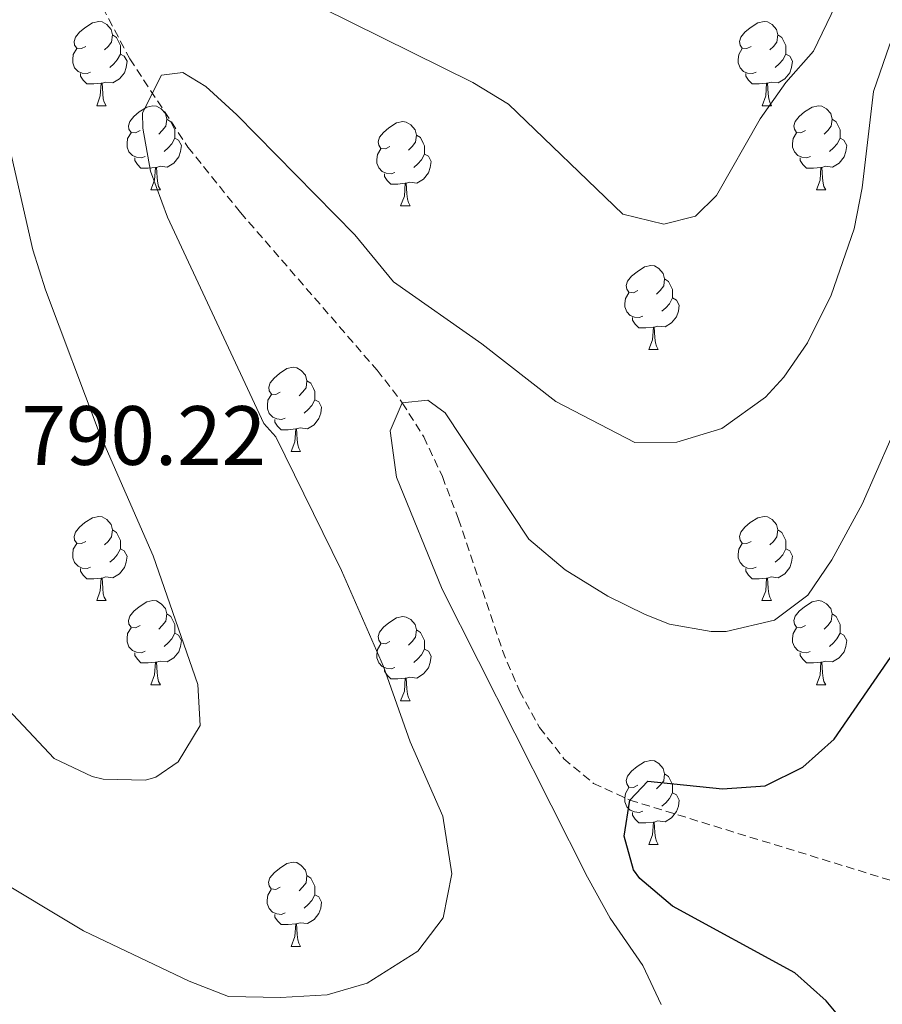
# Model space of a CAD drawing. Units: metres. Extents: x 555478 to 559957, y 4719007 to 4722014.
# Drawn here: x 556983 to 557086, y 4721137 to 4721255 of the extents above; entities that cross this region are included whole.
import ezdxf
from ezdxf.enums import TextEntityAlignment as Align

# ---------------------------------------------------------------- set-up
doc = ezdxf.new("R2010")
doc.units = ezdxf.units.M
doc.header["$MEASUREMENT"] = 0
doc.linetypes.add('TRAZOSX2', pattern=[1.5, 1, -0.5])
for name, color, linetype, lineweight in [('Level 11', 142, 'TRAZOSX2', 13), ('Level 36', 19, 'Continuous', 40), ('Level 4', 36, 'Continuous', 30), ('Level 41', 19, 'Continuous', 0), ('Level 5', 36, 'Continuous', 0)]:
    doc.layers.add(name, color=color, linetype=linetype, lineweight=lineweight)
doc.styles.add('Arial', font='ARIAL.TTF', dxfattribs={"height": 0.2})

msp = doc.modelspace()

# ---------------------------------------------------------------- linework, layer by layer
at = {"layer": 'Level 11', "color": 142, "linetype": 'TRAZOSX2', "lineweight": 13}
msp.add_polyline3d([(556991.61, 4721258.86, 787.26), (556996.25, 4721250.09, 785.66), (557003.17, 4721239.58, 784.15), (557009.43, 4721231.79, 783.06), (557025.72, 4721213, 780.5), (557028.73, 4721209.1, 780.01), (557031.29, 4721205.04, 779.56), (557033.51, 4721200.31, 779.12), (557035.43, 4721195.24, 778.71), (557040.67, 4721179.58, 777.5), (557042.7, 4721174.76, 777.08), (557045.1, 4721170.4, 776.62), (557048, 4721166.67, 776.14), (557051.54, 4721163.73, 775.6), (557055.85, 4721161.74, 775.01), (557093.85, 4721150.06, 770.01)], dxfattribs=at)
at = {"layer": 'Level 36', "color": 92, "linetype": 'Continuous', "lineweight": 0}
for points in [[(556991, 4721251.57, 0.01), (556990.47, 4721251.31, 0.01), (556989.94, 4721251.36, 0.01), (556989.67, 4721251.73, 0.01), (556989.62, 4721252.16, 0.01), (556989.78, 4721252.68, 0.01), (556990.26, 4721253.27, 0.01), (556990.89, 4721253.8, 0.01), (556991.79, 4721254.39, 0.01), (556992.54, 4721254.55, 0.01), (556992.96, 4721254.49, 0.01), (556993.49, 4721254.18, 0.01), (556994.02, 4721253.59, 0.01), (556994.18, 4721252.95, 0.01), (556994.07, 4721252.1, 0.01), (556993.65, 4721251.57, 0.01), (556993.23, 4721251.15, 0.01)], [(557070.33, 4721251.57, 0.01), (557069.8, 4721251.31, 0.01), (557069.27, 4721251.36, 0.01), (557069, 4721251.73, 0.01), (557068.95, 4721252.16, 0.01), (557069.11, 4721252.68, 0.01), (557069.59, 4721253.27, 0.01), (557070.22, 4721253.8, 0.01), (557071.12, 4721254.39, 0.01), (557071.87, 4721254.55, 0.01), (557072.29, 4721254.49, 0.01), (557072.82, 4721254.18, 0.01), (557073.35, 4721253.59, 0.01), (557073.51, 4721252.95, 0.01), (557073.4, 4721252.1, 0.01), (557072.98, 4721251.57, 0.01), (557072.56, 4721251.15, 0.01)], [(556994.18, 4721252.95, 0.01), (556994.66, 4721252.64, 0.01), (556994.97, 4721252, 0.01), (556995.13, 4721251.68, 0.01), (556995.13, 4721251.1, 0.01), (556995.13, 4721250.67, 0.01), (556994.76, 4721249.98, 0.01), (556994.34, 4721249.5, 0.01), (556993.86, 4721249.08, 0.01)], [(557073.51, 4721252.95, 0.01), (557073.99, 4721252.64, 0.01), (557074.3, 4721252, 0.01), (557074.46, 4721251.68, 0.01), (557074.46, 4721251.1, 0.01), (557074.46, 4721250.67, 0.01), (557074.09, 4721249.98, 0.01), (557073.67, 4721249.5, 0.01), (557073.19, 4721249.08, 0.01)], [(556991.58, 4721248.49, 0.01), (556991.16, 4721248.33, 0.01), (556990.57, 4721248.39, 0.01), (556990.1, 4721248.6, 0.01), (556989.67, 4721249.03, 0.01), (556989.46, 4721249.61, 0.01), (556989.46, 4721250.03, 0.01), (556989.51, 4721250.62, 0.01), (556989.94, 4721251.31, 0.01)], [(557070.91, 4721248.49, 0.01), (557070.49, 4721248.33, 0.01), (557069.9, 4721248.39, 0.01), (557069.43, 4721248.6, 0.01), (557069, 4721249.03, 0.01), (557068.79, 4721249.61, 0.01), (557068.79, 4721250.03, 0.01), (557068.84, 4721250.62, 0.01), (557069.27, 4721251.31, 0.01)], [(556995.13, 4721250.67, 0.01), (556995.59, 4721250.42, 0.01), (556995.93, 4721249.81, 0.01), (556995.82, 4721249.08, 0.01), (556995.61, 4721248.44, 0.01), (556995.03, 4721247.7, 0.01), (556994.23, 4721247.22, 0.01), (556993.38, 4721247.33, 0.01), (556992.95, 4721247.2, 0.01)], [(557074.46, 4721250.67, 0.01), (557074.92, 4721250.42, 0.01), (557075.26, 4721249.81, 0.01), (557075.15, 4721249.08, 0.01), (557074.94, 4721248.44, 0.01), (557074.36, 4721247.7, 0.01), (557073.56, 4721247.22, 0.01), (557072.71, 4721247.33, 0.01), (557072.28, 4721247.2, 0.01)], [(556992.84, 4721247.2, 0.01), (556991.95, 4721247.11, 0.01), (556991.11, 4721247.11, 0.01), (556990.68, 4721247.54, 0.01), (556990.36, 4721248.02, 0.01), (556990.36, 4721248.33, 0.01)], [(557072.17, 4721247.2, 0.01), (557071.28, 4721247.11, 0.01), (557070.44, 4721247.11, 0.01), (557070.01, 4721247.54, 0.01), (557069.69, 4721248.02, 0.01), (557069.69, 4721248.33, 0.01)], [(556992.3, 4721244.51, 0.01), (556992.73, 4721245.67, 0.01), (556992.84, 4721247.2, 0.01), (556992.95, 4721247.2, 0.01), (556992.99, 4721246.61, 0.01), (556993.02, 4721245.93, 0.01), (556993.09, 4721245.31, 0.01), (556993.21, 4721244.91, 0.01), (556993.42, 4721244.51, 0.01)], [(557071.63, 4721244.51, 0.01), (557072.06, 4721245.67, 0.01), (557072.17, 4721247.2, 0.01), (557072.28, 4721247.2, 0.01), (557072.32, 4721246.61, 0.01), (557072.35, 4721245.93, 0.01), (557072.42, 4721245.31, 0.01), (557072.54, 4721244.91, 0.01), (557072.75, 4721244.51, 0.01)], [(556992.3, 4721244.51, 0.01), (556993.42, 4721244.51, 0.01)], [(556997.47, 4721241.54, 0.01), (556996.94, 4721241.27, 0.01), (556996.41, 4721241.33, 0.01), (556996.15, 4721241.7, 0.01), (556996.09, 4721242.12, 0.01), (556996.25, 4721242.64, 0.01), (556996.73, 4721243.24, 0.01), (556997.37, 4721243.77, 0.01), (556998.27, 4721244.35, 0.01), (556999.01, 4721244.51, 0.01), (556999.44, 4721244.46, 0.01), (556999.97, 4721244.14, 0.01), (557000.5, 4721243.56, 0.01), (557000.66, 4721242.92, 0.01), (557000.55, 4721242.07, 0.01), (557000.12, 4721241.54, 0.01), (556999.7, 4721241.11, 0.01)], [(557071.63, 4721244.51, 0.01), (557072.75, 4721244.51, 0.01)], [(557076.8, 4721241.54, 0.01), (557076.27, 4721241.27, 0.01), (557075.74, 4721241.33, 0.01), (557075.48, 4721241.7, 0.01), (557075.42, 4721242.12, 0.01), (557075.58, 4721242.64, 0.01), (557076.06, 4721243.24, 0.01), (557076.7, 4721243.77, 0.01), (557077.6, 4721244.35, 0.01), (557078.34, 4721244.51, 0.01), (557078.77, 4721244.46, 0.01), (557079.3, 4721244.14, 0.01), (557079.83, 4721243.56, 0.01), (557079.99, 4721242.92, 0.01), (557079.88, 4721242.07, 0.01), (557079.45, 4721241.54, 0.01), (557079.03, 4721241.11, 0.01)], [(557000.66, 4721242.92, 0.01), (557001.13, 4721242.6, 0.01), (557001.45, 4721241.96, 0.01), (557001.61, 4721241.64, 0.01), (557001.61, 4721241.06, 0.01), (557001.61, 4721240.64, 0.01), (557001.24, 4721239.95, 0.01), (557000.82, 4721239.47, 0.01), (557000.34, 4721239.05, 0.01)], [(557027.25, 4721239.63, 0.01), (557026.72, 4721239.37, 0.01), (557026.19, 4721239.42, 0.01), (557025.92, 4721239.79, 0.01), (557025.87, 4721240.22, 0.01), (557026.03, 4721240.74, 0.01), (557026.51, 4721241.33, 0.01), (557027.14, 4721241.86, 0.01), (557028.04, 4721242.45, 0.01), (557028.79, 4721242.61, 0.01), (557029.21, 4721242.55, 0.01), (557029.74, 4721242.24, 0.01), (557030.27, 4721241.65, 0.01), (557030.43, 4721241.01, 0.01), (557030.32, 4721240.16, 0.01), (557029.9, 4721239.63, 0.01), (557029.48, 4721239.21, 0.01)], [(557079.99, 4721242.92, 0.01), (557080.46, 4721242.6, 0.01), (557080.78, 4721241.96, 0.01), (557080.94, 4721241.64, 0.01), (557080.94, 4721241.06, 0.01), (557080.94, 4721240.64, 0.01), (557080.57, 4721239.95, 0.01), (557080.15, 4721239.47, 0.01), (557079.67, 4721239.05, 0.01)], [(556998.06, 4721238.46, 0.01), (556997.63, 4721238.3, 0.01), (556997.05, 4721238.36, 0.01), (556996.57, 4721238.57, 0.01), (556996.15, 4721238.99, 0.01), (556995.93, 4721239.58, 0.01), (556995.93, 4721240, 0.01), (556995.99, 4721240.58, 0.01), (556996.41, 4721241.27, 0.01)], [(557001.61, 4721240.64, 0.01), (557002.06, 4721240.39, 0.01), (557002.41, 4721239.77, 0.01), (557002.3, 4721239.05, 0.01), (557002.09, 4721238.41, 0.01), (557001.5, 4721237.67, 0.01), (557000.71, 4721237.19, 0.01), (556999.86, 4721237.29, 0.01), (556999.43, 4721237.16, 0.01)], [(557030.43, 4721241.01, 0.01), (557030.91, 4721240.7, 0.01), (557031.22, 4721240.06, 0.01), (557031.38, 4721239.74, 0.01), (557031.38, 4721239.16, 0.01), (557031.38, 4721238.73, 0.01), (557031.01, 4721238.04, 0.01), (557030.59, 4721237.56, 0.01), (557030.11, 4721237.14, 0.01)], [(557077.39, 4721238.46, 0.01), (557076.96, 4721238.3, 0.01), (557076.38, 4721238.36, 0.01), (557075.9, 4721238.57, 0.01), (557075.48, 4721238.99, 0.01), (557075.26, 4721239.58, 0.01), (557075.26, 4721240, 0.01), (557075.32, 4721240.58, 0.01), (557075.74, 4721241.27, 0.01)], [(557080.94, 4721240.64, 0.01), (557081.39, 4721240.39, 0.01), (557081.74, 4721239.77, 0.01), (557081.63, 4721239.05, 0.01), (557081.42, 4721238.41, 0.01), (557080.83, 4721237.67, 0.01), (557080.04, 4721237.19, 0.01), (557079.19, 4721237.29, 0.01), (557078.76, 4721237.16, 0.01)], [(557027.83, 4721236.55, 0.01), (557027.41, 4721236.39, 0.01), (557026.82, 4721236.45, 0.01), (557026.35, 4721236.66, 0.01), (557025.92, 4721237.09, 0.01), (557025.71, 4721237.67, 0.01), (557025.71, 4721238.09, 0.01), (557025.76, 4721238.68, 0.01), (557026.19, 4721239.37, 0.01)], [(556999.32, 4721237.16, 0.01), (556998.43, 4721237.08, 0.01), (556997.58, 4721237.08, 0.01), (556997.16, 4721237.51, 0.01), (556996.84, 4721237.98, 0.01), (556996.84, 4721238.3, 0.01)], [(557031.38, 4721238.73, 0.01), (557031.84, 4721238.48, 0.01), (557032.18, 4721237.87, 0.01), (557032.07, 4721237.14, 0.01), (557031.86, 4721236.5, 0.01), (557031.28, 4721235.76, 0.01), (557030.48, 4721235.28, 0.01), (557029.63, 4721235.39, 0.01), (557029.2, 4721235.26, 0.01)], [(557078.65, 4721237.16, 0.01), (557077.76, 4721237.08, 0.01), (557076.91, 4721237.08, 0.01), (557076.49, 4721237.51, 0.01), (557076.17, 4721237.98, 0.01), (557076.17, 4721238.3, 0.01)], [(556998.77, 4721234.48, 0.01), (556999.21, 4721235.64, 0.01), (556999.32, 4721237.16, 0.01), (556999.43, 4721237.16, 0.01), (556999.46, 4721236.58, 0.01), (556999.5, 4721235.89, 0.01), (556999.57, 4721235.28, 0.01), (556999.68, 4721234.88, 0.01), (556999.9, 4721234.48, 0.01)], [(557078.1, 4721234.48, 0.01), (557078.54, 4721235.64, 0.01), (557078.65, 4721237.16, 0.01), (557078.76, 4721237.16, 0.01), (557078.79, 4721236.58, 0.01), (557078.83, 4721235.89, 0.01), (557078.9, 4721235.28, 0.01), (557079.01, 4721234.88, 0.01), (557079.23, 4721234.48, 0.01)], [(557029.09, 4721235.26, 0.01), (557028.2, 4721235.17, 0.01), (557027.36, 4721235.17, 0.01), (557026.93, 4721235.6, 0.01), (557026.61, 4721236.08, 0.01), (557026.61, 4721236.39, 0.01)], [(556998.77, 4721234.48, 0.01), (556999.9, 4721234.48, 0.01)], [(557028.54, 4721232.57, 0.01), (557028.98, 4721233.73, 0.01), (557029.09, 4721235.26, 0.01), (557029.2, 4721235.26, 0.01), (557029.24, 4721234.67, 0.01), (557029.27, 4721233.99, 0.01), (557029.34, 4721233.37, 0.01), (557029.46, 4721232.97, 0.01), (557029.67, 4721232.57, 0.01)], [(557078.1, 4721234.48, 0.01), (557079.23, 4721234.48, 0.01)], [(557028.54, 4721232.57, 0.01), (557029.67, 4721232.57, 0.01)], [(557056.82, 4721222.49, 0.01), (557056.29, 4721222.22, 0.01), (557055.76, 4721222.28, 0.01), (557055.5, 4721222.65, 0.01), (557055.44, 4721223.08, 0.01), (557055.6, 4721223.6, 0.01), (557056.08, 4721224.19, 0.01), (557056.72, 4721224.72, 0.01), (557057.62, 4721225.3, 0.01), (557058.36, 4721225.46, 0.01), (557058.79, 4721225.41, 0.01), (557059.32, 4721225.1, 0.01), (557059.85, 4721224.51, 0.01), (557060.01, 4721223.87, 0.01), (557059.9, 4721223.02, 0.01), (557059.47, 4721222.49, 0.01), (557059.05, 4721222.06, 0.01)], [(557060.01, 4721223.87, 0.01), (557060.48, 4721223.56, 0.01), (557060.8, 4721222.92, 0.01), (557060.96, 4721222.6, 0.01), (557060.96, 4721222.02, 0.01), (557060.96, 4721221.59, 0.01), (557060.59, 4721220.9, 0.01), (557060.17, 4721220.42, 0.01), (557059.69, 4721220, 0.01)], [(557057.41, 4721219.41, 0.01), (557056.98, 4721219.25, 0.01), (557056.4, 4721219.31, 0.01), (557055.92, 4721219.52, 0.01), (557055.5, 4721219.94, 0.01), (557055.28, 4721220.53, 0.01), (557055.28, 4721220.95, 0.01), (557055.34, 4721221.54, 0.01), (557055.76, 4721222.22, 0.01)], [(557060.96, 4721221.59, 0.01), (557061.41, 4721221.34, 0.01), (557061.76, 4721220.72, 0.01), (557061.65, 4721220, 0.01), (557061.44, 4721219.36, 0.01), (557060.85, 4721218.62, 0.01), (557060.06, 4721218.14, 0.01), (557059.21, 4721218.24, 0.01), (557058.78, 4721218.12, 0.01)], [(557058.67, 4721218.12, 0.01), (557057.78, 4721218.03, 0.01), (557056.93, 4721218.03, 0.01), (557056.51, 4721218.46, 0.01), (557056.19, 4721218.94, 0.01), (557056.19, 4721219.25, 0.01)], [(557058.12, 4721215.43, 0.01), (557058.56, 4721216.59, 0.01), (557058.67, 4721218.12, 0.01), (557058.78, 4721218.12, 0.01), (557058.81, 4721217.53, 0.01), (557058.85, 4721216.84, 0.01), (557058.92, 4721216.23, 0.01), (557059.03, 4721215.83, 0.01), (557059.25, 4721215.43, 0.01)], [(557058.12, 4721215.43, 0.01), (557059.25, 4721215.43, 0.01)], [(557014.19, 4721210.35, 0.01), (557013.66, 4721210.09, 0.01), (557013.13, 4721210.14, 0.01), (557012.86, 4721210.51, 0.01), (557012.81, 4721210.94, 0.01), (557012.97, 4721211.46, 0.01), (557013.45, 4721212.05, 0.01), (557014.08, 4721212.58, 0.01), (557014.98, 4721213.17, 0.01), (557015.73, 4721213.33, 0.01), (557016.15, 4721213.27, 0.01), (557016.68, 4721212.96, 0.01), (557017.21, 4721212.37, 0.01), (557017.37, 4721211.73, 0.01), (557017.26, 4721210.88, 0.01), (557016.84, 4721210.35, 0.01), (557016.42, 4721209.93, 0.01)], [(557017.37, 4721211.73, 0.01), (557017.85, 4721211.42, 0.01), (557018.16, 4721210.78, 0.01), (557018.32, 4721210.46, 0.01), (557018.32, 4721209.88, 0.01), (557018.32, 4721209.45, 0.01), (557017.95, 4721208.76, 0.01), (557017.53, 4721208.28, 0.01), (557017.05, 4721207.86, 0.01)], [(557014.77, 4721207.27, 0.01), (557014.35, 4721207.11, 0.01), (557013.76, 4721207.17, 0.01), (557013.29, 4721207.38, 0.01), (557012.86, 4721207.81, 0.01), (557012.65, 4721208.39, 0.01), (557012.65, 4721208.81, 0.01), (557012.7, 4721209.4, 0.01), (557013.13, 4721210.09, 0.01)], [(557018.32, 4721209.45, 0.01), (557018.78, 4721209.2, 0.01), (557019.12, 4721208.58, 0.01), (557019.01, 4721207.86, 0.01), (557018.8, 4721207.22, 0.01), (557018.22, 4721206.48, 0.01), (557017.42, 4721206, 0.01), (557016.57, 4721206.1, 0.01), (557016.14, 4721205.98, 0.01)], [(557016.03, 4721205.98, 0.01), (557015.14, 4721205.89, 0.01), (557014.3, 4721205.89, 0.01), (557013.87, 4721206.32, 0.01), (557013.55, 4721206.8, 0.01), (557013.55, 4721207.11, 0.01)], [(557015.49, 4721203.29, 0.01), (557015.92, 4721204.45, 0.01), (557016.03, 4721205.98, 0.01), (557016.14, 4721205.98, 0.01), (557016.18, 4721205.39, 0.01), (557016.21, 4721204.7, 0.01), (557016.28, 4721204.09, 0.01), (557016.4, 4721203.69, 0.01), (557016.61, 4721203.29, 0.01)], [(557015.49, 4721203.29, 0.01), (557016.61, 4721203.29, 0.01)], [(556991, 4721192.58, 0.01), (556990.47, 4721192.32, 0.01), (556989.94, 4721192.37, 0.01), (556989.67, 4721192.74, 0.01), (556989.62, 4721193.17, 0.01), (556989.78, 4721193.69, 0.01), (556990.26, 4721194.28, 0.01), (556990.89, 4721194.81, 0.01), (556991.79, 4721195.4, 0.01), (556992.54, 4721195.56, 0.01), (556992.96, 4721195.5, 0.01), (556993.49, 4721195.19, 0.01), (556994.02, 4721194.6, 0.01), (556994.18, 4721193.96, 0.01), (556994.07, 4721193.11, 0.01), (556993.65, 4721192.58, 0.01), (556993.23, 4721192.16, 0.01)], [(557070.32, 4721192.58, 0.01), (557069.8, 4721192.32, 0.01), (557069.26, 4721192.37, 0.01), (557069, 4721192.74, 0.01), (557068.94, 4721193.17, 0.01), (557069.1, 4721193.69, 0.01), (557069.58, 4721194.28, 0.01), (557070.22, 4721194.81, 0.01), (557071.12, 4721195.4, 0.01), (557071.86, 4721195.56, 0.01), (557072.29, 4721195.5, 0.01), (557072.82, 4721195.18, 0.01), (557073.35, 4721194.6, 0.01), (557073.51, 4721193.96, 0.01), (557073.4, 4721193.11, 0.01), (557072.98, 4721192.58, 0.01), (557072.56, 4721192.16, 0.01)], [(556994.18, 4721193.96, 0.01), (556994.66, 4721193.65, 0.01), (556994.97, 4721193.01, 0.01), (556995.13, 4721192.69, 0.01), (556995.13, 4721192.11, 0.01), (556995.13, 4721191.68, 0.01), (556994.76, 4721190.99, 0.01), (556994.34, 4721190.51, 0.01), (556993.86, 4721190.09, 0.01)], [(557073.51, 4721193.96, 0.01), (557073.98, 4721193.64, 0.01), (557074.3, 4721193, 0.01), (557074.46, 4721192.68, 0.01), (557074.46, 4721192.1, 0.01), (557074.46, 4721191.68, 0.01), (557074.09, 4721190.99, 0.01), (557073.67, 4721190.51, 0.01), (557073.19, 4721190.09, 0.01)], [(556991.58, 4721189.5, 0.01), (556991.16, 4721189.34, 0.01), (556990.57, 4721189.4, 0.01), (556990.1, 4721189.61, 0.01), (556989.67, 4721190.04, 0.01), (556989.46, 4721190.62, 0.01), (556989.46, 4721191.04, 0.01), (556989.51, 4721191.63, 0.01), (556989.94, 4721192.32, 0.01)], [(557070.91, 4721189.5, 0.01), (557070.48, 4721189.34, 0.01), (557069.9, 4721189.4, 0.01), (557069.42, 4721189.61, 0.01), (557069, 4721190.04, 0.01), (557068.78, 4721190.62, 0.01), (557068.78, 4721191.04, 0.01), (557068.84, 4721191.63, 0.01), (557069.26, 4721192.32, 0.01)], [(556995.13, 4721191.68, 0.01), (556995.59, 4721191.43, 0.01), (556995.93, 4721190.82, 0.01), (556995.82, 4721190.09, 0.01), (556995.61, 4721189.45, 0.01), (556995.03, 4721188.71, 0.01), (556994.23, 4721188.23, 0.01), (556993.38, 4721188.34, 0.01), (556992.95, 4721188.21, 0.01)], [(557074.46, 4721191.68, 0.01), (557074.92, 4721191.43, 0.01), (557075.26, 4721190.82, 0.01), (557075.15, 4721190.09, 0.01), (557074.94, 4721189.45, 0.01), (557074.36, 4721188.71, 0.01), (557073.56, 4721188.23, 0.01), (557072.71, 4721188.34, 0.01), (557072.28, 4721188.2, 0.01)], [(556992.84, 4721188.21, 0.01), (556991.95, 4721188.12, 0.01), (556991.11, 4721188.12, 0.01), (556990.68, 4721188.55, 0.01), (556990.36, 4721189.03, 0.01), (556990.36, 4721189.34, 0.01)], [(557072.17, 4721188.2, 0.01), (557071.28, 4721188.12, 0.01), (557070.44, 4721188.12, 0.01), (557070.01, 4721188.55, 0.01), (557069.69, 4721189.03, 0.01), (557069.69, 4721189.34, 0.01)], [(556992.3, 4721185.52, 0.01), (556992.73, 4721186.68, 0.01), (556992.84, 4721188.21, 0.01), (556992.95, 4721188.21, 0.01), (556992.99, 4721187.62, 0.01), (556993.02, 4721186.94, 0.01), (556993.09, 4721186.32, 0.01), (556993.21, 4721185.92, 0.01), (556993.42, 4721185.52, 0.01)], [(557071.62, 4721185.52, 0.01), (557072.06, 4721186.68, 0.01), (557072.17, 4721188.2, 0.01), (557072.28, 4721188.2, 0.01), (557072.32, 4721187.62, 0.01), (557072.35, 4721186.94, 0.01), (557072.42, 4721186.32, 0.01), (557072.54, 4721185.92, 0.01), (557072.75, 4721185.52, 0.01)], [(556992.3, 4721185.52, 0.01), (556993.42, 4721185.52, 0.01)], [(556997.47, 4721182.55, 0.01), (556996.94, 4721182.28, 0.01), (556996.41, 4721182.34, 0.01), (556996.15, 4721182.71, 0.01), (556996.09, 4721183.13, 0.01), (556996.25, 4721183.65, 0.01), (556996.73, 4721184.25, 0.01), (556997.37, 4721184.78, 0.01), (556998.27, 4721185.36, 0.01), (556999.01, 4721185.52, 0.01), (556999.44, 4721185.47, 0.01), (556999.97, 4721185.15, 0.01), (557000.5, 4721184.57, 0.01), (557000.66, 4721183.93, 0.01), (557000.55, 4721183.08, 0.01), (557000.12, 4721182.55, 0.01), (556999.7, 4721182.12, 0.01)], [(557071.62, 4721185.52, 0.01), (557072.75, 4721185.52, 0.01)], [(557076.8, 4721182.54, 0.01), (557076.27, 4721182.28, 0.01), (557075.74, 4721182.34, 0.01), (557075.48, 4721182.7, 0.01), (557075.42, 4721183.13, 0.01), (557075.58, 4721183.65, 0.01), (557076.06, 4721184.24, 0.01), (557076.7, 4721184.78, 0.01), (557077.6, 4721185.36, 0.01), (557078.34, 4721185.52, 0.01), (557078.76, 4721185.46, 0.01), (557079.3, 4721185.15, 0.01), (557079.82, 4721184.56, 0.01), (557079.98, 4721183.92, 0.01), (557079.88, 4721183.08, 0.01), (557079.45, 4721182.54, 0.01), (557079.03, 4721182.12, 0.01)], [(557000.66, 4721183.93, 0.01), (557001.13, 4721183.61, 0.01), (557001.45, 4721182.97, 0.01), (557001.61, 4721182.65, 0.01), (557001.61, 4721182.07, 0.01), (557001.61, 4721181.65, 0.01), (557001.24, 4721180.96, 0.01), (557000.82, 4721180.48, 0.01), (557000.34, 4721180.06, 0.01)], [(557079.98, 4721183.92, 0.01), (557080.46, 4721183.61, 0.01), (557080.78, 4721182.97, 0.01), (557080.94, 4721182.65, 0.01), (557080.94, 4721182.07, 0.01), (557080.94, 4721181.64, 0.01), (557080.56, 4721180.96, 0.01), (557080.14, 4721180.48, 0.01), (557079.66, 4721180.06, 0.01)], [(557027.24, 4721180.64, 0.01), (557026.72, 4721180.38, 0.01), (557026.18, 4721180.43, 0.01), (557025.92, 4721180.8, 0.01), (557025.86, 4721181.23, 0.01), (557026.02, 4721181.75, 0.01), (557026.5, 4721182.34, 0.01), (557027.14, 4721182.87, 0.01), (557028.04, 4721183.46, 0.01), (557028.78, 4721183.62, 0.01), (557029.21, 4721183.56, 0.01), (557029.74, 4721183.25, 0.01), (557030.27, 4721182.66, 0.01), (557030.43, 4721182.02, 0.01), (557030.32, 4721181.17, 0.01), (557029.9, 4721180.64, 0.01), (557029.48, 4721180.22, 0.01)], [(556998.06, 4721179.47, 0.01), (556997.63, 4721179.31, 0.01), (556997.05, 4721179.37, 0.01), (556996.57, 4721179.58, 0.01), (556996.15, 4721180, 0.01), (556995.93, 4721180.59, 0.01), (556995.93, 4721181.01, 0.01), (556995.99, 4721181.59, 0.01), (556996.41, 4721182.28, 0.01)], [(557001.61, 4721181.65, 0.01), (557002.06, 4721181.4, 0.01), (557002.41, 4721180.78, 0.01), (557002.3, 4721180.06, 0.01), (557002.09, 4721179.42, 0.01), (557001.5, 4721178.68, 0.01), (557000.71, 4721178.2, 0.01), (556999.86, 4721178.3, 0.01), (556999.43, 4721178.17, 0.01)], [(557030.43, 4721182.02, 0.01), (557030.9, 4721181.71, 0.01), (557031.22, 4721181.07, 0.01), (557031.38, 4721180.75, 0.01), (557031.38, 4721180.17, 0.01), (557031.38, 4721179.74, 0.01), (557031.01, 4721179.05, 0.01), (557030.59, 4721178.57, 0.01), (557030.11, 4721178.15, 0.01)], [(557077.38, 4721179.46, 0.01), (557076.96, 4721179.3, 0.01), (557076.38, 4721179.36, 0.01), (557075.9, 4721179.58, 0.01), (557075.48, 4721180, 0.01), (557075.26, 4721180.58, 0.01), (557075.26, 4721181, 0.01), (557075.32, 4721181.59, 0.01), (557075.74, 4721182.28, 0.01)], [(557080.94, 4721181.64, 0.01), (557081.39, 4721181.4, 0.01), (557081.74, 4721180.78, 0.01), (557081.62, 4721180.06, 0.01), (557081.42, 4721179.42, 0.01), (557080.83, 4721178.68, 0.01), (557080.04, 4721178.2, 0.01), (557079.18, 4721178.3, 0.01), (557078.76, 4721178.17, 0.01)], [(557027.83, 4721177.56, 0.01), (557027.4, 4721177.4, 0.01), (557026.82, 4721177.46, 0.01), (557026.34, 4721177.67, 0.01), (557025.92, 4721178.1, 0.01), (557025.7, 4721178.68, 0.01), (557025.7, 4721179.1, 0.01), (557025.76, 4721179.69, 0.01), (557026.18, 4721180.38, 0.01)], [(556999.32, 4721178.17, 0.01), (556998.43, 4721178.09, 0.01), (556997.58, 4721178.09, 0.01), (556997.16, 4721178.52, 0.01), (556996.84, 4721178.99, 0.01), (556996.84, 4721179.31, 0.01)], [(557031.38, 4721179.74, 0.01), (557031.84, 4721179.49, 0.01), (557032.18, 4721178.88, 0.01), (557032.07, 4721178.15, 0.01), (557031.86, 4721177.51, 0.01), (557031.28, 4721176.77, 0.01), (557030.48, 4721176.29, 0.01), (557029.63, 4721176.4, 0.01), (557029.2, 4721176.27, 0.01)], [(557078.64, 4721178.17, 0.01), (557077.76, 4721178.08, 0.01), (557076.91, 4721178.08, 0.01), (557076.48, 4721178.52, 0.01), (557076.16, 4721178.99, 0.01), (557076.16, 4721179.3, 0.01)], [(556998.77, 4721175.49, 0.01), (556999.21, 4721176.65, 0.01), (556999.32, 4721178.17, 0.01), (556999.43, 4721178.17, 0.01), (556999.46, 4721177.59, 0.01), (556999.5, 4721176.9, 0.01), (556999.57, 4721176.29, 0.01), (556999.68, 4721175.89, 0.01), (556999.9, 4721175.49, 0.01)], [(557078.1, 4721175.48, 0.01), (557078.54, 4721176.64, 0.01), (557078.64, 4721178.17, 0.01), (557078.76, 4721178.17, 0.01), (557078.79, 4721177.58, 0.01), (557078.82, 4721176.9, 0.01), (557078.9, 4721176.28, 0.01), (557079.01, 4721175.88, 0.01), (557079.22, 4721175.48, 0.01)], [(557029.09, 4721176.27, 0.01), (557028.2, 4721176.18, 0.01), (557027.36, 4721176.18, 0.01), (557026.93, 4721176.61, 0.01), (557026.61, 4721177.09, 0.01), (557026.61, 4721177.4, 0.01)], [(557028.54, 4721173.58, 0.01), (557028.98, 4721174.74, 0.01), (557029.09, 4721176.27, 0.01), (557029.2, 4721176.27, 0.01), (557029.24, 4721175.68, 0.01), (557029.27, 4721175, 0.01), (557029.34, 4721174.38, 0.01), (557029.46, 4721173.98, 0.01), (557029.67, 4721173.58, 0.01)], [(556998.77, 4721175.49, 0.01), (556999.9, 4721175.49, 0.01)], [(557078.1, 4721175.48, 0.01), (557079.22, 4721175.48, 0.01)], [(557028.54, 4721173.58, 0.01), (557029.67, 4721173.58, 0.01)], [(557056.82, 4721163.5, 0.01), (557056.29, 4721163.23, 0.01), (557055.76, 4721163.29, 0.01), (557055.5, 4721163.66, 0.01), (557055.44, 4721164.08, 0.01), (557055.6, 4721164.6, 0.01), (557056.08, 4721165.2, 0.01), (557056.72, 4721165.73, 0.01), (557057.62, 4721166.31, 0.01), (557058.36, 4721166.47, 0.01), (557058.79, 4721166.42, 0.01), (557059.32, 4721166.1, 0.01), (557059.85, 4721165.52, 0.01), (557060.01, 4721164.88, 0.01), (557059.9, 4721164.03, 0.01), (557059.47, 4721163.5, 0.01), (557059.05, 4721163.07, 0.01)], [(557060.01, 4721164.88, 0.01), (557060.48, 4721164.56, 0.01), (557060.8, 4721163.92, 0.01), (557060.96, 4721163.6, 0.01), (557060.96, 4721163.02, 0.01), (557060.96, 4721162.6, 0.01), (557060.59, 4721161.91, 0.01), (557060.17, 4721161.43, 0.01), (557059.69, 4721161.01, 0.01)], [(557057.41, 4721160.42, 0.01), (557056.98, 4721160.26, 0.01), (557056.4, 4721160.32, 0.01), (557055.92, 4721160.53, 0.01), (557055.5, 4721160.95, 0.01), (557055.28, 4721161.54, 0.01), (557055.28, 4721161.96, 0.01), (557055.34, 4721162.54, 0.01), (557055.76, 4721163.23, 0.01)], [(557060.96, 4721162.6, 0.01), (557061.41, 4721162.35, 0.01), (557061.76, 4721161.73, 0.01), (557061.65, 4721161.01, 0.01), (557061.44, 4721160.37, 0.01), (557060.85, 4721159.63, 0.01), (557060.06, 4721159.15, 0.01), (557059.21, 4721159.25, 0.01), (557058.78, 4721159.12, 0.01)], [(557058.67, 4721159.12, 0.01), (557057.78, 4721159.04, 0.01), (557056.93, 4721159.04, 0.01), (557056.51, 4721159.47, 0.01), (557056.19, 4721159.94, 0.01), (557056.19, 4721160.26, 0.01)], [(557058.12, 4721156.44, 0.01), (557058.56, 4721157.6, 0.01), (557058.67, 4721159.12, 0.01), (557058.78, 4721159.12, 0.01), (557058.81, 4721158.54, 0.01), (557058.85, 4721157.85, 0.01), (557058.92, 4721157.24, 0.01), (557059.03, 4721156.84, 0.01), (557059.25, 4721156.44, 0.01)], [(557058.12, 4721156.44, 0.01), (557059.25, 4721156.44, 0.01)], [(557014.18, 4721151.36, 0.01), (557013.66, 4721151.09, 0.01), (557013.12, 4721151.15, 0.01), (557012.86, 4721151.52, 0.01), (557012.8, 4721151.94, 0.01), (557012.96, 4721152.46, 0.01), (557013.44, 4721153.06, 0.01), (557014.08, 4721153.59, 0.01), (557014.98, 4721154.17, 0.01), (557015.72, 4721154.33, 0.01), (557016.15, 4721154.28, 0.01), (557016.68, 4721153.96, 0.01), (557017.21, 4721153.38, 0.01), (557017.37, 4721152.74, 0.01), (557017.26, 4721151.89, 0.01), (557016.84, 4721151.36, 0.01), (557016.42, 4721150.93, 0.01)], [(557017.37, 4721152.74, 0.01), (557017.84, 4721152.42, 0.01), (557018.16, 4721151.78, 0.01), (557018.32, 4721151.46, 0.01), (557018.32, 4721150.88, 0.01), (557018.32, 4721150.46, 0.01), (557017.95, 4721149.77, 0.01), (557017.53, 4721149.29, 0.01), (557017.05, 4721148.87, 0.01)], [(557014.77, 4721148.28, 0.01), (557014.34, 4721148.12, 0.01), (557013.76, 4721148.18, 0.01), (557013.28, 4721148.39, 0.01), (557012.86, 4721148.81, 0.01), (557012.64, 4721149.4, 0.01), (557012.64, 4721149.82, 0.01), (557012.7, 4721150.4, 0.01), (557013.12, 4721151.09, 0.01)], [(557018.32, 4721150.46, 0.01), (557018.78, 4721150.21, 0.01), (557019.12, 4721149.59, 0.01), (557019.01, 4721148.87, 0.01), (557018.8, 4721148.23, 0.01), (557018.22, 4721147.49, 0.01), (557017.42, 4721147.01, 0.01), (557016.57, 4721147.11, 0.01), (557016.14, 4721146.98, 0.01)], [(557016.03, 4721146.98, 0.01), (557015.14, 4721146.9, 0.01), (557014.3, 4721146.9, 0.01), (557013.87, 4721147.33, 0.01), (557013.55, 4721147.8, 0.01), (557013.55, 4721148.12, 0.01)], [(557015.48, 4721144.3, 0.01), (557015.92, 4721145.46, 0.01), (557016.03, 4721146.98, 0.01), (557016.14, 4721146.98, 0.01), (557016.18, 4721146.4, 0.01), (557016.21, 4721145.71, 0.01), (557016.28, 4721145.1, 0.01), (557016.4, 4721144.7, 0.01), (557016.61, 4721144.3, 0.01)], [(557015.48, 4721144.3, 0.01), (557016.61, 4721144.3, 0.01)]]:
    msp.add_polyline3d(points, dxfattribs=at)
at = {"layer": 'Level 4', "color": 36, "linetype": 'Continuous', "lineweight": 30}
msp.add_polyline3d([(557086.82, 4721092.67, 775.01), (557085.65, 4721100.06, 775.01), (557085.85, 4721119.5, 775.01), (557085.17, 4721125.18, 775.01), (557083.65, 4721131.02, 775.01), (557081.27, 4721135.41, 775.01), (557079.29, 4721137.82, 775.01), (557075.55, 4721141.16, 775.01), (557060.95, 4721149.09, 775.01), (557057.05, 4721152.39, 775.01), (557056.29, 4721153.42, 775.01), (557055.17, 4721157.42, 775.01), (557055.85, 4721161.74, 775.01), (557058.01, 4721163.98, 775.01), (557066.93, 4721163.1, 775.01), (557072.01, 4721163.42, 775.01), (557076.48, 4721165.66, 775.01), (557080.22, 4721168.99, 775.01), (557088.17, 4721180.54, 775.01)], dxfattribs=at)
at = {"layer": 'Level 5', "color": 36, "linetype": 'Continuous', "lineweight": 0}
for points in [[(557038.21, 4721216.14, 785.01), (557047.05, 4721209.26, 785.01), (557056.45, 4721204.38, 785.01), (557061.45, 4721204.41, 785.01), (557066.83, 4721206.05, 785.01), (557072.05, 4721209.76, 785.01), (557074.21, 4721212.14, 785.01), (557077.05, 4721216.26, 785.01), (557079.87, 4721221.92, 785.01), (557082.61, 4721229.82, 785.01), (557083.57, 4721234.73, 785.01), (557084.91, 4721246.22, 785.01), (557086.83, 4721251.73, 785.01), (557091.71, 4721264.26, 785.01)], [(556906.99, 4721172.47, 790.01), (556917.13, 4721173.35, 790.01), (556939.61, 4721182.39, 790.01), (556950.49, 4721185.19, 790.01), (556962.49, 4721190.39, 790.01), (556966.05, 4721189.99, 790.01), (556969.97, 4721187.67, 790.01), (556975.53, 4721179.11, 790.01), (556987.21, 4721166.71, 790.01), (556991.75, 4721164.56, 790.01), (556993.09, 4721164.23, 790.01), (556998.1, 4721164.11, 790.01), (556999.37, 4721164.47, 790.01), (557002.01, 4721166.31, 790.01), (557004.63, 4721170.62, 790.01), (557004.37, 4721175.51, 790.01), (556999.05, 4721190.87, 790.01), (556992.6, 4721205.56, 790.01), (556986.21, 4721222.55, 790.01), (556984.69, 4721227.31, 790.01), (556980.81, 4721244.47, 790.01), (556978.25, 4721253.19, 790.01), (556977.24, 4721258.08, 790.01)], [(557019.0571, 4721256.2165, 790.01), (557037.1274, 4721247.2631, 790.01), (557041.4074, 4721244.6823, 790.01), (557055.0469, 4721231.5794, 790.01), (557059.9271, 4721230.3785, 790.01), (557063.6875, 4721231.338, 790.01), (557066.208, 4721233.8176, 790.01), (557071.4094, 4721242.9371, 790.01), (557074.4502, 4721247.2568, 790.01), (557077.7708, 4721251.0164, 790.01), (557080.4017, 4721256.4662, 790.01)], [(556979.252, 4721153.0289, 785.01), (556990.7321, 4721146.1467, 785.01), (557003.3323, 4721140.1443, 785.01), (557008.0124, 4721138.3335, 785.01), (557014.2129, 4721138.2224, 785.01), (557019.7733, 4721138.5415, 785.01), (557024.5639, 4721139.9107, 785.01), (557030.5748, 4721143.7399, 785.01), (557033.6054, 4721147.6995, 785.01), (557034.6461, 4721152.9296, 785.01), (557033.5669, 4721159.8201, 785.01), (557029.6876, 4721168.7011, 785.01), (557026.4884, 4721177.662, 785.01), (557021.4894, 4721189.1033, 785.01), (557013.6507, 4721205.0253, 785.01), (557012.2107, 4721206.6256, 785.01), (557000.7428, 4721231.2385, 785.01), (556998.7132, 4721236.6891, 785.01), (556997.7838, 4721241.8195, 785.01), (556997.774, 4721243.6696, 785.01), (557000.0147, 4721248.1494, 785.01), (557002.5749, 4721248.469, 785.01), (557005.2949, 4721246.7884, 785.01), (557008.9948, 4721243.4077, 785.01), (557023.0942, 4721229.1047, 785.01), (557027.6939, 4721223.5037, 785.01), (557038.2138, 4721216.1416, 785.01)], [(557059.5862, 4721137.3547, 780.01), (557057.4265, 4721142.0253, 780.01), (557053.5269, 4721147.6562, 780.01), (557050.8073, 4721152.5369, 780.01), (557033.47, 4721186.8912, 780.01), (557028.0512, 4721200.2227, 780.01), (557027.2918, 4721205.743, 780.01), (557028.7323, 4721209.1029, 780.01), (557031.7725, 4721209.4224, 780.01), (557033.8525, 4721207.902, 780.01), (557043.8115, 4721192.8597, 780.01), (557048.1714, 4721189.1788, 780.01), (557053.2514, 4721186.0578, 780.01), (557057.7015, 4721183.857, 780.01), (557060.6115, 4721182.6965, 780.01), (557065.5618, 4721181.8256, 780.01), (557067.3319, 4721181.8153, 780.01), (557073.0925, 4721183.1844, 780.01), (557077.0932, 4721186.1838, 780.01), (557079.9539, 4721190.3635, 780.01), (557083.5749, 4721197.0232, 780.01), (557088.6867, 4721208.7028, 780.01)]]:
    msp.add_polyline3d(points, dxfattribs=at)

# ---------------------------------------------------------------- texts
at = {"layer": 'Level 41', "color": 19, "linetype": 'Continuous', "lineweight": 0, "style": 'Arial'}
msp.add_text('790.22', height=6.99996, dxfattribs=at).set_placement((556983.34, 4721199.51, 790.23), align=Align.BOTTOM_LEFT)

doc.saveas('drawing.dxf')
